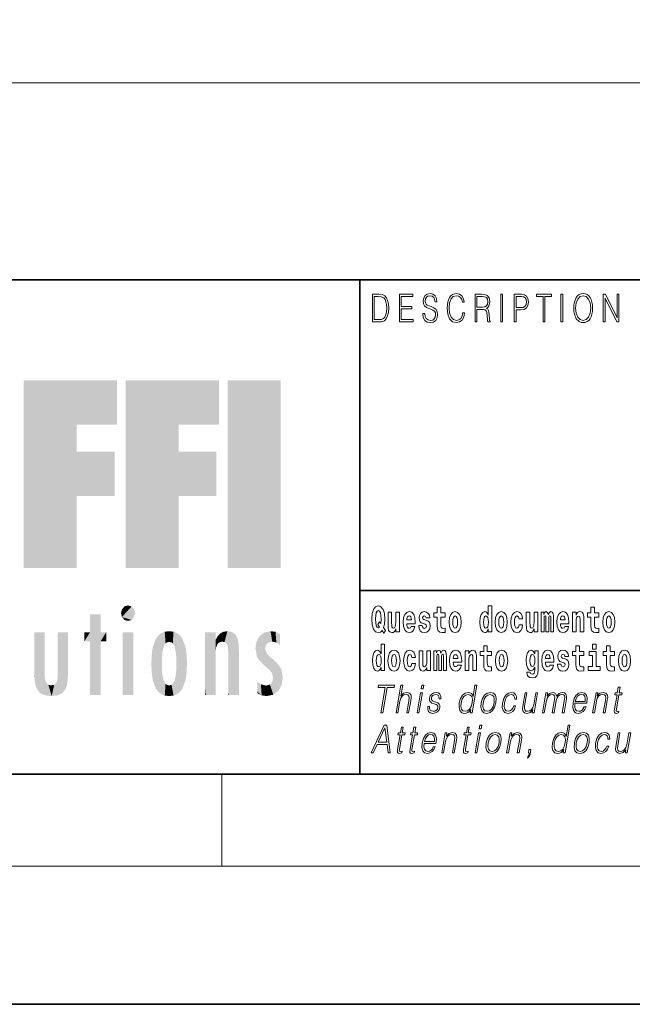
# Model space of a CAD drawing. Extents: x 0 to 210, y 0 to 297.
# Drawn here: x 56 to 83, y 0 to 43 of the extents above; entities that cross this region are included whole.
import ezdxf

# ---------------------------------------------------------------- set-up
doc = ezdxf.new("R2010")
doc.units = 0

msp = doc.modelspace()

# ---------------------------------------------------------------- linework, layer by layer
at = {"color": 7, "lineweight": 13}
for p, q in [((107.119, 40.067), (36.285, 40.067)), ((65, 6), (65, 10)), ((204, 6), (16, 6))]:
    msp.add_line(p, q, dxfattribs=at)
at = {"color": 7, "lineweight": 35}
for p, q in [((20, 31.5), (200, 31.5)), ((71, 31.5), (71, 10)), ((147.812, 18), (71, 18)), ((20, 10), (200, 10)), ((20, 10), (200, 10)), ((0, 0), (210, 0))]:
    msp.add_line(p, q, dxfattribs=at)
at = {"color": 7, "lineweight": 13}
for points in [[(71.754, 30.873), (71.543, 30.873), (71.543, 29.673), (71.791, 29.673), (71.943, 29.682), (72.06, 29.725), (72.14, 29.809), (72.2, 29.929), (72.236, 30.084), (72.249, 30.276), (72.236, 30.454), (72.204, 30.603), (72.15, 30.722), (72.079, 30.808), (71.96, 30.863), (71.816, 30.873)], [(72.715, 29.673), (73.32, 29.673), (73.32, 29.772), (72.798, 29.772), (72.798, 30.241), (73.261, 30.241), (73.261, 30.339), (72.798, 30.339), (72.798, 30.775), (73.305, 30.775), (73.305, 30.873), (72.715, 30.873)], [(73.729, 30.037), (73.729, 30.029), (73.75, 29.862), (73.815, 29.74), (73.92, 29.667), (74.064, 29.64), (74.193, 29.665), (74.291, 29.733), (74.352, 29.842), (74.375, 29.987), (74.357, 30.116), (74.306, 30.212), (74.218, 30.284), (74.092, 30.339), (73.987, 30.374), (73.918, 30.404), (73.871, 30.446), (73.844, 30.503), (73.835, 30.58), (73.848, 30.675), (73.888, 30.747), (73.953, 30.79), (74.042, 30.807), (74.134, 30.788), (74.204, 30.737), (74.247, 30.653), (74.263, 30.54), (74.348, 30.54), (74.326, 30.693), (74.266, 30.808), (74.172, 30.88), (74.045, 30.905), (73.922, 30.88), (73.829, 30.815), (73.77, 30.713), (73.75, 30.583), (73.765, 30.456), (73.81, 30.368), (73.887, 30.304), (73.995, 30.258), (74.081, 30.229), (74.174, 30.189), (74.24, 30.141), (74.277, 30.072), (74.29, 29.975), (74.275, 29.877), (74.231, 29.802), (74.161, 29.753), (74.066, 29.738), (73.958, 29.758), (73.879, 29.817), (73.83, 29.91), (73.814, 30.037)], [(75.462, 30.066), (75.437, 29.927), (75.381, 29.824), (75.297, 29.76), (75.189, 29.738), (75.059, 29.774), (74.961, 29.877), (74.899, 30.047), (74.877, 30.278), (74.899, 30.505), (74.96, 30.67), (75.056, 30.772), (75.187, 30.807), (75.289, 30.787), (75.371, 30.73), (75.427, 30.64), (75.453, 30.523), (75.535, 30.523), (75.505, 30.68), (75.433, 30.8), (75.326, 30.877), (75.187, 30.905), (75.024, 30.862), (74.956, 30.81), (74.899, 30.738), (74.82, 30.541), (74.799, 30.416), (74.792, 30.276), (74.799, 30.132), (74.82, 30.007), (74.898, 29.807), (75.021, 29.682), (75.184, 29.64), (75.328, 29.67), (75.438, 29.752), (75.511, 29.885), (75.543, 30.066)], [(76.002, 29.673), (76.085, 29.673), (76.085, 30.211), (76.348, 30.211), (76.437, 30.199), (76.491, 30.159), (76.518, 30.081), (76.532, 29.955), (76.542, 29.797), (76.549, 29.722), (76.562, 29.673), (76.653, 29.673), (76.653, 29.69), (76.635, 29.728), (76.624, 29.8), (76.613, 29.98), (76.604, 30.082), (76.588, 30.161), (76.556, 30.219), (76.501, 30.259), (76.562, 30.303), (76.608, 30.366), (76.636, 30.451), (76.646, 30.555), (76.617, 30.715), (76.536, 30.825), (76.43, 30.867), (76.303, 30.873), (76.002, 30.873)], [(77.119, 29.673), (77.201, 29.673), (77.201, 30.873), (77.119, 30.873)], [(77.709, 29.673), (77.792, 29.673), (77.792, 30.194), (77.983, 30.194), (78.13, 30.214), (78.235, 30.278), (78.297, 30.384), (78.319, 30.536), (78.3, 30.683), (78.243, 30.788), (78.152, 30.852), (78.023, 30.873), (77.709, 30.873)], [(78.956, 29.673), (79.039, 29.673), (79.039, 30.775), (79.319, 30.775), (79.319, 30.873), (78.676, 30.873), (78.676, 30.775), (78.956, 30.775)], [(79.737, 29.673), (79.82, 29.673), (79.82, 30.873), (79.737, 30.873)], [(80.289, 30.273), (80.295, 30.131), (80.318, 30.007), (80.4, 29.809), (80.53, 29.683), (80.61, 29.652), (80.701, 29.64), (80.789, 29.652), (80.87, 29.683), (80.941, 29.735), (81.001, 29.809), (81.049, 29.899), (81.084, 30.007), (81.105, 30.131), (81.114, 30.273), (81.106, 30.413), (81.084, 30.536), (81.049, 30.645), (81.001, 30.737), (80.941, 30.808), (80.87, 30.86), (80.789, 30.893), (80.701, 30.905), (80.61, 30.893), (80.53, 30.86), (80.46, 30.808), (80.4, 30.737), (80.318, 30.536), (80.295, 30.411)], [(81.575, 29.673), (81.658, 29.673), (81.658, 30.703), (82.163, 29.673), (82.255, 29.673), (82.255, 30.873), (82.172, 30.873), (82.172, 29.844), (81.666, 30.873), (81.575, 30.873)], [(71.625, 29.772), (71.625, 30.775), (71.791, 30.775), (71.928, 30.767), (72.034, 30.722), (72.09, 30.65), (72.13, 30.551), (72.155, 30.426), (72.164, 30.273), (72.155, 30.112), (72.13, 29.984), (72.087, 29.885), (72.027, 29.817), (71.93, 29.779), (71.799, 29.772)], [(76.085, 30.309), (76.085, 30.775), (76.319, 30.775), (76.417, 30.768), (76.493, 30.733), (76.542, 30.656), (76.561, 30.551), (76.546, 30.439), (76.503, 30.364), (76.429, 30.321), (76.324, 30.309)], [(77.792, 30.293), (77.792, 30.775), (78.019, 30.775), (78.114, 30.76), (78.181, 30.716), (78.22, 30.643), (78.233, 30.538), (78.217, 30.423), (78.172, 30.348), (78.094, 30.304), (77.984, 30.293)], [(80.374, 30.273), (80.398, 30.496), (80.464, 30.665), (80.568, 30.77), (80.701, 30.807), (80.835, 30.77), (80.937, 30.665), (81.005, 30.498), (81.029, 30.273), (81.005, 30.046), (80.937, 29.879), (80.835, 29.774), (80.701, 29.738), (80.567, 29.774), (80.464, 29.879), (80.396, 30.046)], [(72.113, 16.249), (72.03, 16.379), (72.068, 16.526), (72.083, 16.743), (72.062, 16.989), (72.038, 17.089), (72.005, 17.171), (71.914, 17.284), (71.859, 17.313), (71.798, 17.324), (71.679, 17.284), (71.589, 17.173), (71.533, 16.991), (71.513, 16.743), (71.533, 16.495), (71.589, 16.312), (71.679, 16.201), (71.798, 16.163), (71.89, 16.187), (71.96, 16.247), (72.032, 16.136)], [(74.704, 17.016), (74.514, 17.016), (74.514, 17.265), (74.358, 17.265), (74.358, 17.016), (74.209, 17.016), (74.209, 16.839), (74.358, 16.839), (74.358, 16.46), (74.368, 16.323), (74.403, 16.232), (74.471, 16.181), (74.577, 16.163), (74.704, 16.171), (74.704, 16.352), (74.63, 16.346), (74.571, 16.358), (74.535, 16.396), (74.518, 16.458), (74.514, 16.541), (74.514, 16.839), (74.704, 16.839)], [(76.575, 16.325), (76.575, 16.193), (76.734, 16.193), (76.734, 17.332), (76.575, 17.332), (76.575, 16.915), (76.543, 16.986), (76.508, 17.037), (76.468, 17.065), (76.421, 17.075), (76.337, 17.043), (76.27, 16.954), (76.227, 16.812), (76.212, 16.62), (76.227, 16.426), (76.27, 16.282), (76.337, 16.193), (76.421, 16.163), (76.469, 16.173), (76.509, 16.201), (76.543, 16.252)], [(81.383, 17.016), (81.193, 17.016), (81.193, 17.265), (81.037, 17.265), (81.037, 17.016), (80.888, 17.016), (80.888, 16.839), (81.037, 16.839), (81.037, 16.46), (81.047, 16.323), (81.082, 16.232), (81.15, 16.181), (81.256, 16.163), (81.383, 16.171), (81.383, 16.352), (81.31, 16.346), (81.25, 16.358), (81.214, 16.396), (81.198, 16.458), (81.193, 16.541), (81.193, 16.839), (81.383, 16.839)], [(71.853, 16.634), (71.771, 16.52), (71.856, 16.4), (71.801, 16.371), (71.746, 16.395), (71.707, 16.466), (71.685, 16.588), (71.678, 16.759), (71.686, 16.915), (71.709, 17.027), (71.747, 17.095), (71.798, 17.119), (71.851, 17.094), (71.888, 17.022), (71.909, 16.9), (71.917, 16.732), (71.908, 16.556)], [(72.714, 16.193), (72.714, 17.045), (72.556, 17.045), (72.556, 16.621), (72.55, 16.504), (72.534, 16.422), (72.501, 16.373), (72.453, 16.357), (72.409, 16.371), (72.387, 16.415), (72.379, 16.487), (72.378, 16.583), (72.378, 17.045), (72.22, 17.045), (72.22, 16.528), (72.224, 16.374), (72.246, 16.26), (72.297, 16.19), (72.389, 16.165), (72.443, 16.174), (72.487, 16.201), (72.524, 16.251), (72.556, 16.323), (72.556, 16.193)], [(73.224, 16.422), (73.19, 16.368), (73.143, 16.349), (73.1, 16.362), (73.067, 16.4), (73.043, 16.463), (73.032, 16.55), (73.403, 16.55), (73.404, 16.607), (73.387, 16.808), (73.335, 16.956), (73.251, 17.045), (73.138, 17.075), (73.031, 17.043), (72.947, 16.954), (72.894, 16.81), (72.876, 16.62), (72.894, 16.426), (72.947, 16.282), (73.028, 16.193), (73.135, 16.163), (73.224, 16.179), (73.295, 16.225), (73.349, 16.304), (73.39, 16.422)], [(73.241, 16.713), (73.035, 16.713), (73.044, 16.786), (73.067, 16.842), (73.099, 16.877), (73.138, 16.889), (73.179, 16.877), (73.211, 16.843), (73.231, 16.788)], [(73.835, 16.531), (73.878, 16.501), (73.894, 16.444), (73.869, 16.374), (73.798, 16.347), (73.731, 16.379), (73.704, 16.468), (73.553, 16.468), (73.569, 16.338), (73.616, 16.241), (73.693, 16.184), (73.797, 16.163), (73.905, 16.184), (73.984, 16.241), (74.032, 16.333), (74.049, 16.457), (74.037, 16.552), (74.004, 16.625), (73.947, 16.677), (73.867, 16.709), (73.781, 16.729), (73.74, 16.756), (73.724, 16.813), (73.743, 16.869), (73.795, 16.892), (73.856, 16.867), (73.88, 16.805), (74.032, 16.805), (74.032, 16.808), (74.016, 16.916), (73.969, 17), (73.895, 17.054), (73.797, 17.073), (73.7, 17.054), (73.629, 16.999), (73.584, 16.913), (73.57, 16.802), (73.581, 16.71), (73.614, 16.637), (73.667, 16.585), (73.741, 16.555)], [(74.873, 16.618), (74.891, 16.423), (74.943, 16.281), (75.027, 16.193), (75.138, 16.163), (75.247, 16.193), (75.331, 16.281), (75.383, 16.423), (75.402, 16.618), (75.383, 16.812), (75.331, 16.956), (75.246, 17.043), (75.136, 17.075), (75.027, 17.043), (74.943, 16.956), (74.891, 16.812)], [(75.138, 16.886), (75.182, 16.869), (75.215, 16.818), (75.235, 16.734), (75.243, 16.62), (75.235, 16.504), (75.215, 16.42), (75.182, 16.369), (75.138, 16.354), (75.092, 16.369), (75.059, 16.422), (75.039, 16.507), (75.032, 16.626), (75.039, 16.737), (75.06, 16.818), (75.093, 16.869)], [(76.474, 16.885), (76.52, 16.867), (76.553, 16.818), (76.575, 16.734), (76.583, 16.62), (76.575, 16.504), (76.553, 16.42), (76.519, 16.369), (76.474, 16.354), (76.431, 16.369), (76.398, 16.42), (76.377, 16.504), (76.37, 16.62), (76.377, 16.734), (76.398, 16.816), (76.431, 16.867)], [(76.877, 16.618), (76.895, 16.423), (76.947, 16.281), (77.03, 16.193), (77.141, 16.163), (77.251, 16.193), (77.334, 16.281), (77.387, 16.423), (77.405, 16.618), (77.387, 16.812), (77.334, 16.956), (77.25, 17.043), (77.14, 17.075), (77.03, 17.043), (76.947, 16.956), (76.895, 16.812)], [(77.141, 16.886), (77.186, 16.869), (77.219, 16.818), (77.239, 16.734), (77.247, 16.62), (77.239, 16.504), (77.219, 16.42), (77.186, 16.369), (77.141, 16.354), (77.096, 16.369), (77.063, 16.422), (77.043, 16.507), (77.036, 16.626), (77.043, 16.737), (77.064, 16.818), (77.097, 16.869)], [(77.916, 16.498), (77.885, 16.393), (77.821, 16.355), (77.777, 16.371), (77.744, 16.422), (77.724, 16.506), (77.717, 16.621), (77.724, 16.736), (77.745, 16.82), (77.778, 16.869), (77.821, 16.886), (77.885, 16.853), (77.915, 16.763), (78.071, 16.763), (78.048, 16.892), (77.998, 16.991), (77.922, 17.053), (77.825, 17.075), (77.714, 17.041), (77.629, 16.95), (77.575, 16.805), (77.557, 16.617), (77.575, 16.43), (77.626, 16.287), (77.707, 16.195), (77.815, 16.163), (77.917, 16.187), (77.996, 16.252), (78.048, 16.358), (78.071, 16.498)], [(78.726, 16.193), (78.726, 17.045), (78.567, 17.045), (78.567, 16.621), (78.561, 16.504), (78.545, 16.422), (78.513, 16.373), (78.464, 16.357), (78.421, 16.371), (78.398, 16.415), (78.391, 16.487), (78.39, 16.583), (78.39, 17.045), (78.231, 17.045), (78.231, 16.528), (78.235, 16.374), (78.257, 16.26), (78.309, 16.19), (78.401, 16.165), (78.454, 16.174), (78.498, 16.201), (78.535, 16.251), (78.567, 16.323), (78.567, 16.193)], [(79.289, 16.824), (79.289, 16.193), (79.416, 16.193), (79.416, 16.782), (79.41, 16.905), (79.393, 16.997), (79.356, 17.054), (79.295, 17.075), (79.232, 17.043), (79.179, 16.951), (79.144, 17.041), (79.083, 17.075), (79.027, 17.043), (78.989, 16.954), (78.989, 17.045), (78.874, 17.045), (78.874, 16.193), (79, 16.193), (79, 16.818), (79.012, 16.875), (79.047, 16.896), (79.074, 16.88), (79.083, 16.835), (79.083, 16.193), (79.207, 16.193), (79.207, 16.818), (79.219, 16.875), (79.255, 16.896), (79.28, 16.88), (79.289, 16.835)], [(79.903, 16.422), (79.87, 16.368), (79.822, 16.349), (79.78, 16.362), (79.746, 16.4), (79.722, 16.463), (79.711, 16.55), (80.083, 16.55), (80.084, 16.607), (80.066, 16.808), (80.014, 16.956), (79.931, 17.045), (79.817, 17.075), (79.71, 17.043), (79.627, 16.954), (79.573, 16.81), (79.556, 16.62), (79.573, 16.426), (79.627, 16.282), (79.708, 16.193), (79.814, 16.163), (79.903, 16.179), (79.974, 16.225), (80.028, 16.304), (80.069, 16.422)], [(79.921, 16.713), (79.714, 16.713), (79.723, 16.786), (79.746, 16.842), (79.779, 16.877), (79.817, 16.889), (79.858, 16.877), (79.891, 16.843), (79.911, 16.788)], [(80.236, 17.045), (80.236, 16.193), (80.394, 16.193), (80.394, 16.617), (80.399, 16.732), (80.415, 16.815), (80.448, 16.864), (80.498, 16.881), (80.539, 16.866), (80.561, 16.824), (80.569, 16.756), (80.571, 16.667), (80.571, 16.193), (80.729, 16.193), (80.729, 16.71), (80.724, 16.862), (80.702, 16.976), (80.651, 17.048), (80.56, 17.073), (80.506, 17.064), (80.462, 17.035), (80.425, 16.986), (80.394, 16.915), (80.394, 17.045)], [(81.553, 16.618), (81.57, 16.423), (81.623, 16.281), (81.706, 16.193), (81.817, 16.163), (81.927, 16.193), (82.01, 16.281), (82.062, 16.423), (82.081, 16.618), (82.062, 16.812), (82.01, 16.956), (81.926, 17.043), (81.816, 17.075), (81.706, 17.043), (81.623, 16.956), (81.57, 16.812)], [(81.817, 16.886), (81.861, 16.869), (81.894, 16.818), (81.914, 16.734), (81.922, 16.62), (81.914, 16.504), (81.894, 16.42), (81.861, 16.369), (81.817, 16.354), (81.771, 16.369), (81.738, 16.422), (81.718, 16.507), (81.711, 16.626), (81.718, 16.737), (81.739, 16.818), (81.772, 16.869)], [(71.915, 14.648), (71.915, 14.517), (72.074, 14.517), (72.074, 15.655), (71.915, 15.655), (71.915, 15.238), (71.883, 15.309), (71.848, 15.36), (71.808, 15.389), (71.761, 15.398), (71.677, 15.366), (71.61, 15.278), (71.567, 15.135), (71.551, 14.943), (71.567, 14.75), (71.61, 14.606), (71.677, 14.517), (71.761, 14.487), (71.809, 14.496), (71.849, 14.525), (71.883, 14.575)], [(76.723, 15.339), (76.533, 15.339), (76.533, 15.588), (76.377, 15.588), (76.377, 15.339), (76.228, 15.339), (76.228, 15.162), (76.377, 15.162), (76.377, 14.783), (76.387, 14.647), (76.422, 14.555), (76.49, 14.504), (76.596, 14.487), (76.723, 14.495), (76.723, 14.675), (76.65, 14.669), (76.59, 14.682), (76.554, 14.72), (76.538, 14.782), (76.533, 14.864), (76.533, 15.162), (76.723, 15.162)], [(80.73, 15.339), (80.541, 15.339), (80.541, 15.588), (80.384, 15.588), (80.384, 15.339), (80.236, 15.339), (80.236, 15.162), (80.384, 15.162), (80.384, 14.783), (80.394, 14.647), (80.43, 14.555), (80.497, 14.504), (80.604, 14.487), (80.73, 14.495), (80.73, 14.675), (80.657, 14.669), (80.597, 14.682), (80.562, 14.72), (80.545, 14.782), (80.541, 14.864), (80.541, 15.162), (80.73, 15.162)], [(81.113, 15.655), (81.113, 15.439), (81.27, 15.439), (81.27, 15.655)], [(82.066, 15.339), (81.877, 15.339), (81.877, 15.588), (81.72, 15.588), (81.72, 15.339), (81.571, 15.339), (81.571, 15.162), (81.72, 15.162), (81.72, 14.783), (81.73, 14.647), (81.766, 14.555), (81.833, 14.504), (81.94, 14.487), (82.066, 14.495), (82.066, 14.675), (81.993, 14.669), (81.933, 14.682), (81.898, 14.72), (81.881, 14.782), (81.877, 14.864), (81.877, 15.162), (82.066, 15.162)], [(71.814, 15.208), (71.86, 15.19), (71.893, 15.141), (71.915, 15.057), (71.923, 14.943), (71.915, 14.828), (71.893, 14.743), (71.859, 14.693), (71.814, 14.677), (71.771, 14.693), (71.738, 14.743), (71.717, 14.828), (71.71, 14.943), (71.717, 15.057), (71.738, 15.14), (71.771, 15.19)], [(72.217, 14.942), (72.235, 14.747), (72.287, 14.604), (72.37, 14.517), (72.481, 14.487), (72.591, 14.517), (72.674, 14.604), (72.726, 14.747), (72.745, 14.942), (72.726, 15.135), (72.674, 15.279), (72.59, 15.366), (72.48, 15.398), (72.37, 15.366), (72.287, 15.279), (72.235, 15.135)], [(72.481, 15.209), (72.526, 15.192), (72.559, 15.141), (72.579, 15.057), (72.587, 14.943), (72.579, 14.828), (72.559, 14.743), (72.526, 14.693), (72.481, 14.677), (72.436, 14.693), (72.402, 14.745), (72.383, 14.831), (72.376, 14.95), (72.383, 15.061), (72.404, 15.141), (72.437, 15.192)], [(73.256, 14.821), (73.225, 14.717), (73.161, 14.679), (73.117, 14.694), (73.084, 14.745), (73.064, 14.829), (73.057, 14.945), (73.064, 15.059), (73.085, 15.143), (73.118, 15.192), (73.161, 15.209), (73.225, 15.176), (73.255, 15.086), (73.411, 15.086), (73.388, 15.216), (73.338, 15.314), (73.262, 15.376), (73.165, 15.398), (73.054, 15.365), (72.969, 15.273), (72.915, 15.129), (72.897, 14.94), (72.915, 14.753), (72.966, 14.61), (73.047, 14.518), (73.155, 14.487), (73.257, 14.511), (73.336, 14.575), (73.388, 14.682), (73.411, 14.821)], [(74.066, 14.517), (74.066, 15.368), (73.907, 15.368), (73.907, 14.945), (73.901, 14.828), (73.885, 14.745), (73.853, 14.696), (73.804, 14.68), (73.761, 14.694), (73.738, 14.739), (73.731, 14.81), (73.729, 14.907), (73.729, 15.368), (73.571, 15.368), (73.571, 14.851), (73.575, 14.698), (73.597, 14.583), (73.648, 14.514), (73.741, 14.488), (73.794, 14.498), (73.838, 14.525), (73.875, 14.574), (73.907, 14.647), (73.907, 14.517)], [(74.629, 15.148), (74.629, 14.517), (74.756, 14.517), (74.756, 15.105), (74.75, 15.229), (74.732, 15.32), (74.696, 15.378), (74.635, 15.398), (74.572, 15.366), (74.519, 15.274), (74.484, 15.365), (74.423, 15.398), (74.367, 15.366), (74.329, 15.278), (74.329, 15.368), (74.214, 15.368), (74.214, 14.517), (74.34, 14.517), (74.34, 15.141), (74.352, 15.198), (74.387, 15.219), (74.414, 15.203), (74.423, 15.159), (74.423, 14.517), (74.547, 14.517), (74.547, 15.141), (74.559, 15.198), (74.595, 15.219), (74.62, 15.203), (74.629, 15.159)], [(75.243, 14.745), (75.21, 14.691), (75.162, 14.672), (75.12, 14.685), (75.086, 14.723), (75.062, 14.786), (75.051, 14.873), (75.423, 14.873), (75.424, 14.931), (75.406, 15.132), (75.354, 15.279), (75.271, 15.368), (75.157, 15.398), (75.05, 15.366), (74.967, 15.278), (74.913, 15.133), (74.896, 14.943), (74.913, 14.75), (74.967, 14.606), (75.048, 14.517), (75.154, 14.487), (75.243, 14.503), (75.314, 14.549), (75.368, 14.628), (75.409, 14.745)], [(75.261, 15.037), (75.054, 15.037), (75.063, 15.11), (75.086, 15.165), (75.119, 15.2), (75.157, 15.213), (75.198, 15.2), (75.231, 15.167), (75.251, 15.111)], [(75.576, 15.368), (75.576, 14.517), (75.734, 14.517), (75.734, 14.94), (75.739, 15.056), (75.755, 15.138), (75.788, 15.187), (75.838, 15.205), (75.879, 15.189), (75.901, 15.148), (75.909, 15.08), (75.911, 14.991), (75.911, 14.517), (76.069, 14.517), (76.069, 15.034), (76.064, 15.186), (76.042, 15.3), (75.991, 15.371), (75.9, 15.397), (75.846, 15.387), (75.802, 15.358), (75.765, 15.309), (75.734, 15.238), (75.734, 15.368)], [(76.893, 14.942), (76.91, 14.747), (76.963, 14.604), (77.046, 14.517), (77.157, 14.487), (77.267, 14.517), (77.35, 14.604), (77.402, 14.747), (77.421, 14.942), (77.402, 15.135), (77.35, 15.279), (77.265, 15.366), (77.156, 15.398), (77.046, 15.366), (76.963, 15.279), (76.91, 15.135)], [(77.157, 15.209), (77.201, 15.192), (77.234, 15.141), (77.254, 15.057), (77.262, 14.943), (77.254, 14.828), (77.234, 14.743), (77.201, 14.693), (77.157, 14.677), (77.111, 14.693), (77.078, 14.745), (77.058, 14.831), (77.051, 14.95), (77.058, 15.061), (77.079, 15.141), (77.112, 15.192)], [(78.598, 14.526), (78.591, 14.455), (78.571, 14.403), (78.536, 14.373), (78.483, 14.362), (78.419, 14.382), (78.398, 14.439), (78.25, 14.439), (78.25, 14.436), (78.265, 14.331), (78.312, 14.254), (78.389, 14.206), (78.497, 14.189), (78.615, 14.213), (78.693, 14.279), (78.737, 14.395), (78.751, 14.555), (78.751, 15.37), (78.598, 15.37), (78.598, 15.244), (78.528, 15.36), (78.487, 15.389), (78.438, 15.398), (78.354, 15.366), (78.287, 15.279), (78.244, 15.141), (78.229, 14.961), (78.244, 14.767), (78.287, 14.625), (78.354, 14.536), (78.438, 14.506), (78.525, 14.541), (78.56, 14.59), (78.598, 14.663)], [(78.495, 14.694), (78.452, 14.71), (78.417, 14.758), (78.395, 14.835), (78.387, 14.943), (78.395, 15.057), (78.416, 15.14), (78.45, 15.19), (78.495, 15.208), (78.539, 15.19), (78.575, 15.141), (78.596, 15.064), (78.605, 14.961), (78.597, 14.845), (78.575, 14.763), (78.54, 14.71)], [(79.25, 14.745), (79.217, 14.691), (79.169, 14.672), (79.127, 14.685), (79.094, 14.723), (79.07, 14.786), (79.058, 14.873), (79.43, 14.873), (79.431, 14.931), (79.413, 15.132), (79.361, 15.279), (79.278, 15.368), (79.165, 15.398), (79.057, 15.366), (78.974, 15.278), (78.921, 15.133), (78.903, 14.943), (78.921, 14.75), (78.974, 14.606), (79.055, 14.517), (79.162, 14.487), (79.25, 14.503), (79.321, 14.549), (79.376, 14.628), (79.417, 14.745)], [(79.268, 15.037), (79.062, 15.037), (79.071, 15.11), (79.094, 15.165), (79.126, 15.2), (79.165, 15.213), (79.206, 15.2), (79.238, 15.167), (79.258, 15.111)], [(79.862, 14.854), (79.905, 14.824), (79.921, 14.767), (79.896, 14.698), (79.825, 14.671), (79.757, 14.702), (79.731, 14.791), (79.58, 14.791), (79.595, 14.661), (79.643, 14.564), (79.72, 14.507), (79.824, 14.487), (79.932, 14.507), (80.01, 14.564), (80.059, 14.656), (80.076, 14.78), (80.064, 14.875), (80.03, 14.948), (79.974, 15), (79.894, 15.032), (79.807, 15.053), (79.766, 15.08), (79.751, 15.137), (79.77, 15.192), (79.822, 15.216), (79.883, 15.19), (79.907, 15.129), (80.059, 15.129), (80.059, 15.132), (80.043, 15.24), (79.996, 15.324), (79.922, 15.378), (79.824, 15.397), (79.726, 15.378), (79.655, 15.322), (79.611, 15.236), (79.597, 15.125), (79.608, 15.034), (79.641, 14.961), (79.694, 14.908), (79.767, 14.878)], [(81.441, 14.693), (81.27, 14.693), (81.27, 15.339), (80.969, 15.339), (80.969, 15.162), (81.113, 15.162), (81.113, 14.693), (80.924, 14.693), (80.924, 14.517), (81.441, 14.517)], [(82.236, 14.942), (82.254, 14.747), (82.306, 14.604), (82.389, 14.517), (82.5, 14.487), (82.61, 14.517), (82.693, 14.604), (82.745, 14.747), (82.764, 14.942), (82.745, 15.135), (82.693, 15.279), (82.609, 15.366), (82.499, 15.398), (82.389, 15.366), (82.306, 15.279), (82.254, 15.135)], [(82.5, 15.209), (82.545, 15.192), (82.578, 15.141), (82.598, 15.057), (82.606, 14.943), (82.598, 14.828), (82.578, 14.743), (82.545, 14.693), (82.5, 14.677), (82.455, 14.693), (82.421, 14.745), (82.401, 14.831), (82.395, 14.95), (82.401, 15.061), (82.422, 15.141), (82.456, 15.192)], [(71.902, 12.674), (71.99, 12.674), (72.181, 13.775), (72.481, 13.775), (72.498, 13.874), (71.811, 13.874), (71.794, 13.775), (72.093, 13.775)], [(72.571, 12.674), (72.651, 12.674), (72.74, 13.185), (72.775, 13.305), (72.835, 13.395), (72.911, 13.452), (73.003, 13.473), (73.087, 13.455), (73.13, 13.405), (73.141, 13.32), (73.127, 13.2), (73.035, 12.674), (73.116, 12.674), (73.207, 13.201), (73.227, 13.338), (73.22, 13.44), (73.153, 13.528), (73.035, 13.562), (72.894, 13.522), (72.778, 13.405), (72.859, 13.874), (72.779, 13.874)], [(73.663, 13.724), (73.743, 13.724), (73.77, 13.874), (73.689, 13.874)], [(76.08, 13.874), (76, 13.874), (75.916, 13.39), (75.885, 13.463), (75.841, 13.518), (75.781, 13.55), (75.707, 13.562), (75.574, 13.53), (75.462, 13.442), (75.374, 13.298), (75.319, 13.106), (75.307, 12.913), (75.344, 12.771), (75.423, 12.681), (75.543, 12.65), (75.621, 12.662), (75.692, 12.692), (75.757, 12.746), (75.817, 12.821), (75.792, 12.674), (75.872, 12.674)], [(82.31, 13.789), (82.229, 13.789), (82.186, 13.54), (82.091, 13.54), (82.077, 13.458), (82.172, 13.458), (82.062, 12.827), (82.053, 12.749), (82.059, 12.694), (82.087, 12.664), (82.142, 12.652), (82.244, 12.671), (82.257, 12.751), (82.177, 12.734), (82.138, 12.756), (82.143, 12.827), (82.252, 13.458), (82.38, 13.458), (82.395, 13.54), (82.266, 13.54)], [(73.481, 12.674), (73.561, 12.674), (73.712, 13.54), (73.632, 13.54)], [(73.946, 12.944), (73.945, 12.822), (73.983, 12.729), (74.057, 12.672), (74.164, 12.65), (74.277, 12.671), (74.369, 12.721), (74.436, 12.799), (74.472, 12.899), (74.474, 12.989), (74.448, 13.056), (74.391, 13.104), (74.303, 13.143), (74.212, 13.171), (74.147, 13.201), (74.111, 13.248), (74.109, 13.325), (74.129, 13.383), (74.168, 13.432), (74.222, 13.462), (74.29, 13.473), (74.361, 13.46), (74.409, 13.423), (74.435, 13.365), (74.438, 13.286), (74.521, 13.286), (74.516, 13.402), (74.479, 13.488), (74.407, 13.542), (74.307, 13.562), (74.204, 13.542), (74.121, 13.492), (74.058, 13.412), (74.024, 13.311), (74.022, 13.215), (74.059, 13.15), (74.128, 13.101), (74.231, 13.063), (74.306, 13.036), (74.36, 13.008), (74.389, 12.966), (74.389, 12.901), (74.365, 12.834), (74.32, 12.784), (74.257, 12.751), (74.176, 12.739), (74.104, 12.754), (74.053, 12.796), (74.027, 12.861), (74.028, 12.944)], [(75.402, 13.106), (75.444, 13.263), (75.511, 13.378), (75.598, 13.448), (75.702, 13.473), (75.797, 13.448), (75.858, 13.378), (75.885, 13.263), (75.873, 13.106), (75.83, 12.948), (75.764, 12.832), (75.677, 12.762), (75.575, 12.739), (75.478, 12.762), (75.417, 12.834), (75.391, 12.949)], [(76.274, 13.106), (76.26, 12.913), (76.298, 12.769), (76.383, 12.681), (76.513, 12.652), (76.653, 12.682), (76.768, 12.769), (76.854, 12.913), (76.91, 13.106), (76.921, 13.3), (76.885, 13.442), (76.8, 13.53), (76.67, 13.562), (76.53, 13.53), (76.415, 13.442), (76.327, 13.298)], [(76.356, 13.106), (76.4, 13.263), (76.465, 13.378), (76.552, 13.448), (76.655, 13.473), (76.75, 13.448), (76.812, 13.378), (76.838, 13.263), (76.828, 13.106), (76.783, 12.948), (76.718, 12.834), (76.631, 12.764), (76.528, 12.741), (76.433, 12.764), (76.371, 12.834), (76.344, 12.948)], [(77.687, 12.973), (77.646, 12.874), (77.589, 12.801), (77.521, 12.756), (77.445, 12.741), (77.356, 12.764), (77.297, 12.836), (77.27, 12.951), (77.282, 13.109), (77.325, 13.263), (77.391, 13.378), (77.474, 13.448), (77.571, 13.473), (77.64, 13.458), (77.693, 13.417), (77.723, 13.35), (77.731, 13.265), (77.808, 13.265), (77.804, 13.385), (77.764, 13.478), (77.689, 13.54), (77.586, 13.562), (77.452, 13.53), (77.339, 13.44), (77.253, 13.295), (77.198, 13.101), (77.186, 12.911), (77.222, 12.771), (77.303, 12.682), (77.423, 12.652), (77.539, 12.674), (77.638, 12.737), (77.714, 12.837), (77.767, 12.973)], [(78.72, 13.54), (78.64, 13.54), (78.551, 13.028), (78.513, 12.906), (78.455, 12.816), (78.377, 12.757), (78.286, 12.739), (78.208, 12.752), (78.162, 12.797), (78.147, 12.872), (78.158, 12.981), (78.255, 13.54), (78.175, 13.54), (78.074, 12.958), (78.064, 12.822), (78.091, 12.727), (78.155, 12.671), (78.256, 12.65), (78.397, 12.689), (78.516, 12.812), (78.492, 12.674), (78.569, 12.674)], [(78.93, 12.674), (79.01, 12.674), (79.103, 13.21), (79.136, 13.316), (79.192, 13.4), (79.265, 13.453), (79.353, 13.473), (79.415, 13.46), (79.453, 13.42), (79.468, 13.353), (79.461, 13.26), (79.36, 12.674), (79.44, 12.674), (79.534, 13.216), (79.565, 13.32), (79.621, 13.402), (79.694, 13.453), (79.781, 13.473), (79.846, 13.46), (79.886, 13.423), (79.901, 13.36), (79.893, 13.27), (79.789, 12.674), (79.87, 12.674), (79.974, 13.278), (79.981, 13.402), (79.955, 13.49), (79.894, 13.543), (79.799, 13.562), (79.727, 13.55), (79.66, 13.518), (79.547, 13.392), (79.533, 13.463), (79.499, 13.517), (79.448, 13.55), (79.379, 13.562), (79.242, 13.518), (79.13, 13.397), (79.155, 13.54), (79.08, 13.54)], [(80.343, 13.088), (80.86, 13.088), (80.866, 13.121), (80.877, 13.308), (80.843, 13.447), (80.765, 13.532), (80.647, 13.562), (80.513, 13.53), (80.403, 13.442), (80.317, 13.296), (80.263, 13.103), (80.25, 12.911), (80.285, 12.769), (80.364, 12.681), (80.486, 12.65), (80.599, 12.672), (80.696, 12.729), (80.773, 12.821), (80.825, 12.941), (80.745, 12.941), (80.706, 12.856), (80.651, 12.792), (80.584, 12.752), (80.507, 12.739), (80.418, 12.761), (80.36, 12.829), (80.333, 12.936), (80.342, 13.083)], [(80.357, 13.17), (80.399, 13.296), (80.461, 13.392), (80.54, 13.452), (80.63, 13.473), (80.711, 13.452), (80.767, 13.393), (80.793, 13.296), (80.791, 13.17)], [(81.111, 12.674), (81.191, 12.674), (81.28, 13.185), (81.315, 13.305), (81.374, 13.397), (81.45, 13.453), (81.541, 13.473), (81.623, 13.457), (81.668, 13.408), (81.68, 13.328), (81.668, 13.215), (81.574, 12.674), (81.654, 12.674), (81.75, 13.226), (81.767, 13.346), (81.759, 13.44), (81.692, 13.528), (81.572, 13.562), (81.432, 13.522), (81.315, 13.402), (81.339, 13.54), (81.261, 13.54)], [(71.484, 10.932), (71.576, 10.932), (71.749, 11.299), (72.182, 11.299), (72.226, 10.932), (72.318, 10.932), (72.162, 12.132), (72.057, 12.132)], [(71.796, 11.398), (72.088, 12.015), (72.168, 11.398)], [(72.881, 12.047), (72.801, 12.047), (72.758, 11.798), (72.663, 11.798), (72.649, 11.717), (72.744, 11.717), (72.634, 11.086), (72.625, 11.007), (72.631, 10.952), (72.659, 10.922), (72.713, 10.911), (72.815, 10.929), (72.829, 11.009), (72.749, 10.992), (72.71, 11.014), (72.714, 11.086), (72.824, 11.717), (72.952, 11.717), (72.966, 11.798), (72.838, 11.798)], [(73.423, 12.047), (73.343, 12.047), (73.3, 11.798), (73.205, 11.798), (73.191, 11.717), (73.286, 11.717), (73.176, 11.086), (73.167, 11.007), (73.173, 10.952), (73.201, 10.922), (73.255, 10.911), (73.357, 10.929), (73.371, 11.009), (73.291, 10.992), (73.252, 11.014), (73.256, 11.086), (73.366, 11.717), (73.494, 11.717), (73.508, 11.798), (73.38, 11.798)], [(75.752, 12.047), (75.672, 12.047), (75.629, 11.798), (75.534, 11.798), (75.52, 11.717), (75.615, 11.717), (75.505, 11.086), (75.496, 11.007), (75.502, 10.952), (75.53, 10.922), (75.584, 10.911), (75.686, 10.929), (75.7, 11.009), (75.62, 10.992), (75.581, 11.014), (75.585, 11.086), (75.695, 11.717), (75.823, 11.717), (75.837, 11.798), (75.709, 11.798)], [(76.185, 11.982), (76.266, 11.982), (76.292, 12.132), (76.212, 12.132)], [(80.126, 12.132), (80.046, 12.132), (79.962, 11.648), (79.931, 11.722), (79.887, 11.777), (79.827, 11.808), (79.753, 11.82), (79.621, 11.788), (79.508, 11.7), (79.42, 11.556), (79.366, 11.365), (79.353, 11.171), (79.39, 11.029), (79.469, 10.939), (79.59, 10.909), (79.668, 10.921), (79.738, 10.951), (79.804, 11.004), (79.863, 11.079), (79.838, 10.932), (79.918, 10.932)], [(73.786, 11.346), (74.303, 11.346), (74.308, 11.38), (74.32, 11.566), (74.286, 11.705), (74.208, 11.79), (74.09, 11.82), (73.956, 11.788), (73.846, 11.7), (73.759, 11.555), (73.706, 11.361), (73.692, 11.169), (73.728, 11.027), (73.807, 10.939), (73.929, 10.909), (74.042, 10.931), (74.139, 10.987), (74.216, 11.079), (74.268, 11.199), (74.188, 11.199), (74.149, 11.114), (74.094, 11.051), (74.027, 11.011), (73.95, 10.997), (73.861, 11.019), (73.802, 11.087), (73.776, 11.194), (73.785, 11.341)], [(73.8, 11.428), (73.842, 11.555), (73.904, 11.65), (73.983, 11.71), (74.073, 11.732), (74.154, 11.71), (74.21, 11.652), (74.236, 11.555), (74.234, 11.428)], [(74.554, 10.932), (74.634, 10.932), (74.722, 11.443), (74.758, 11.563), (74.817, 11.655), (74.893, 11.712), (74.984, 11.732), (75.066, 11.715), (75.111, 11.667), (75.123, 11.586), (75.111, 11.473), (75.017, 10.932), (75.097, 10.932), (75.193, 11.485), (75.21, 11.605), (75.202, 11.698), (75.135, 11.787), (75.015, 11.82), (74.874, 11.78), (74.757, 11.66), (74.782, 11.798), (74.704, 11.798)], [(76.003, 10.932), (76.083, 10.932), (76.234, 11.798), (76.154, 11.798)], [(76.491, 11.365), (76.477, 11.171), (76.515, 11.027), (76.6, 10.939), (76.73, 10.911), (76.87, 10.941), (76.985, 11.027), (77.071, 11.171), (77.127, 11.365), (77.138, 11.558), (77.102, 11.7), (77.017, 11.788), (76.887, 11.82), (76.747, 11.788), (76.632, 11.7), (76.544, 11.556)], [(76.573, 11.365), (76.617, 11.521), (76.682, 11.637), (76.769, 11.707), (76.872, 11.732), (76.967, 11.707), (77.029, 11.637), (77.055, 11.521), (77.045, 11.365), (77, 11.206), (76.935, 11.092), (76.848, 11.022), (76.745, 10.999), (76.65, 11.022), (76.588, 11.092), (76.561, 11.206)], [(77.375, 10.932), (77.455, 10.932), (77.544, 11.443), (77.58, 11.563), (77.638, 11.655), (77.715, 11.712), (77.805, 11.732), (77.888, 11.715), (77.933, 11.667), (77.944, 11.586), (77.932, 11.473), (77.839, 10.932), (77.919, 10.932), (78.015, 11.485), (78.031, 11.605), (78.024, 11.698), (77.956, 11.787), (77.837, 11.82), (77.696, 11.78), (77.579, 11.66), (77.603, 11.798), (77.526, 11.798)], [(79.448, 11.365), (79.49, 11.521), (79.557, 11.637), (79.644, 11.707), (79.748, 11.732), (79.843, 11.707), (79.904, 11.637), (79.931, 11.521), (79.92, 11.365), (79.876, 11.206), (79.811, 11.091), (79.724, 11.021), (79.621, 10.997), (79.525, 11.021), (79.464, 11.092), (79.437, 11.208)], [(80.32, 11.365), (80.306, 11.171), (80.344, 11.027), (80.429, 10.939), (80.559, 10.911), (80.699, 10.941), (80.814, 11.027), (80.901, 11.171), (80.957, 11.365), (80.968, 11.558), (80.931, 11.7), (80.846, 11.788), (80.717, 11.82), (80.577, 11.788), (80.461, 11.7), (80.373, 11.556)], [(80.403, 11.365), (80.446, 11.521), (80.511, 11.637), (80.598, 11.707), (80.702, 11.732), (80.796, 11.707), (80.859, 11.637), (80.884, 11.521), (80.874, 11.365), (80.829, 11.206), (80.764, 11.092), (80.677, 11.022), (80.574, 10.999), (80.48, 11.022), (80.417, 11.092), (80.39, 11.206)], [(81.733, 11.231), (81.692, 11.133), (81.635, 11.059), (81.567, 11.014), (81.491, 10.999), (81.402, 11.022), (81.344, 11.094), (81.317, 11.209), (81.328, 11.368), (81.371, 11.521), (81.438, 11.637), (81.521, 11.707), (81.617, 11.732), (81.687, 11.717), (81.74, 11.675), (81.769, 11.608), (81.777, 11.523), (81.855, 11.523), (81.85, 11.643), (81.81, 11.737), (81.736, 11.798), (81.633, 11.82), (81.499, 11.788), (81.386, 11.698), (81.299, 11.553), (81.244, 11.36), (81.232, 11.169), (81.268, 11.029), (81.349, 10.941), (81.469, 10.911), (81.585, 10.932), (81.684, 10.996), (81.76, 11.096), (81.813, 11.231)], [(82.766, 11.798), (82.686, 11.798), (82.597, 11.286), (82.56, 11.164), (82.501, 11.074), (82.423, 11.016), (82.332, 10.997), (82.254, 11.011), (82.209, 11.056), (82.194, 11.131), (82.204, 11.239), (82.301, 11.798), (82.221, 11.798), (82.12, 11.216), (82.11, 11.081), (82.138, 10.986), (82.201, 10.929), (82.302, 10.909), (82.443, 10.947), (82.562, 11.071), (82.538, 10.932), (82.616, 10.932)], [(78.279, 10.7), (78.359, 10.769), (78.398, 10.881), (78.433, 11.081), (78.345, 11.081), (78.319, 10.932), (78.36, 10.932), (78.35, 10.874), (78.33, 10.81), (78.29, 10.764)]]:
    msp.add_lwpolyline(points, close=True, dxfattribs=at)
at = {"color": 7, "lineweight": 35}
msp.add_circle((107.119, 80.067), 40, dxfattribs=at)
at = {"color": 114, "lineweight": 5}
for points in [[(58.689, 25.206), (56.391, 18.967), (60.446, 27.135), (56.391, 27.135)], [(58.689, 25.206), (60.446, 27.135), (60.446, 25.206)], [(63.118, 25.206), (60.82, 18.967), (64.876, 27.135), (60.82, 27.135)], [(63.118, 25.206), (64.876, 27.135), (64.876, 25.206)], [(67.548, 18.967), (65.249, 18.967), (67.548, 27.135), (65.249, 27.135)], [(67.548, 18.967), (67.548, 27.135), (67.548, 18.967)], [(56.391, 18.967), (58.689, 25.206), (58.689, 18.967), (58.689, 24.026)], [(60.82, 18.967), (63.118, 25.206), (63.118, 18.967), (63.118, 24.026)], [(58.689, 18.967), (58.689, 24.026), (58.689, 22.098), (60.334, 24.026)], [(58.689, 22.098), (60.334, 24.026), (60.334, 22.098)], [(63.118, 18.967), (63.118, 24.026), (63.118, 22.098), (64.763, 24.026)], [(63.118, 22.098), (64.763, 24.026), (64.763, 22.098)], [(60.655, 16.837), (60.765, 17.299), (60.613, 17.01), (60.655, 17.179)], [(60.655, 16.837), (61.07, 17.299), (60.765, 17.299), (60.92, 17.345)], [(60.655, 16.837), (61.223, 17.01), (61.07, 17.299), (61.18, 17.179)], [(59.728, 16.955), (59.269, 15.78), (59.269, 16.181), (59.021, 15.78)], [(59.728, 13.446), (59.269, 13.446), (59.728, 16.955), (59.269, 15.78)], [(59.728, 16.955), (59.269, 16.181), (59.269, 16.955)], [(59.728, 16.181), (59.728, 13.446), (59.728, 16.955)], [(60.655, 16.837), (61.07, 16.715), (61.223, 17.01), (61.18, 16.837)], [(60.655, 16.837), (60.765, 16.715), (61.07, 16.715), (60.92, 16.668)], [(56.866, 14.035), (56.901, 16.181), (56.844, 16.169), (56.844, 16.181)], [(56.866, 14.035), (56.844, 16.169), (56.844, 14.837), (56.844, 15.456)], [(56.866, 14.035), (56.901, 13.863), (56.901, 16.181), (56.998, 13.65)], [(56.901, 16.181), (56.998, 13.65), (57.005, 16.181), (57.096, 13.545)], [(57.005, 16.181), (57.096, 13.545), (57.254, 16.181), (57.226, 13.467)], [(57.254, 16.181), (57.226, 13.467), (57.304, 14.235), (57.394, 13.419)], [(57.302, 16.181), (57.254, 16.181), (57.302, 14.482), (57.302, 14.469)], [(57.254, 16.181), (57.304, 14.235), (57.302, 14.469)], [(57.302, 16.181), (57.302, 14.482), (57.302, 15.792), (57.302, 15.183)], [(57.302, 16.181), (57.302, 15.792), (57.302, 16.13), (57.302, 16.027)], [(58.038, 13.519), (57.976, 16.181), (57.857, 16.181), (57.905, 16.181)], [(58.038, 13.519), (57.857, 16.181), (57.857, 15.167), (57.857, 16.162)], [(58.293, 16.181), (57.976, 16.181), (58.14, 13.616), (58.038, 13.519)], [(58.293, 16.181), (58.14, 13.616), (58.274, 13.91), (58.216, 13.74)], [(58.293, 16.181), (58.274, 13.91), (58.316, 14.334)], [(58.316, 16.181), (58.293, 16.181), (58.316, 14.347), (58.316, 14.334)], [(58.316, 16.181), (58.316, 14.347), (58.316, 15.762), (58.316, 15.104)], [(58.316, 16.181), (58.316, 15.762), (58.316, 16.126), (58.316, 16.014)], [(59.269, 16.181), (59.021, 15.78), (59.021, 16.181)], [(59.728, 16.181), (59.971, 16.181), (59.728, 13.446), (59.728, 15.78)], [(59.728, 15.78), (59.971, 16.181), (59.971, 15.78)], [(61.145, 16.181), (61.145, 13.446), (60.686, 16.181), (60.686, 13.446)], [(61.145, 16.181), (60.686, 16.181), (61.145, 16.181)], [(61.959, 14.309), (62.005, 15.567), (62.005, 14.059), (62.135, 15.902)], [(62.005, 14.059), (62.135, 15.902), (62.135, 13.725), (62.234, 16.034)], [(62.135, 13.725), (62.234, 16.034), (62.234, 13.593), (62.36, 16.136)], [(62.234, 13.593), (62.36, 16.136), (62.36, 13.492)], [(62.517, 16.201), (62.413, 15.292), (62.36, 16.136), (62.4, 15.102)], [(62.36, 16.136), (62.4, 15.102), (62.36, 13.492)], [(62.551, 15.691), (62.472, 15.56), (62.517, 16.201), (62.413, 15.292)], [(62.708, 16.224), (62.551, 15.691), (62.517, 16.201)], [(62.708, 16.224), (62.708, 15.759), (62.551, 15.691), (62.605, 15.733)], [(62.708, 16.224), (62.898, 16.201), (62.708, 15.759), (62.811, 15.733)], [(62.898, 16.201), (62.865, 15.691), (62.811, 15.733)], [(63.055, 16.136), (62.943, 15.56), (62.898, 16.201), (62.865, 15.691)], [(63.015, 15.102), (63.002, 15.292), (63.055, 16.136), (62.943, 15.56)], [(63.181, 16.034), (63.055, 13.492), (63.055, 16.136), (63.015, 14.521)], [(63.055, 16.136), (63.015, 14.521), (63.015, 15.102), (63.015, 14.805)], [(63.28, 15.902), (63.181, 13.594), (63.181, 16.034), (63.055, 13.492)], [(63.411, 15.567), (63.28, 13.725), (63.28, 15.902), (63.181, 13.594)], [(64.33, 16.181), (64.272, 16.181), (64.612, 13.446), (64.295, 13.446)], [(64.295, 13.446), (64.272, 16.181), (64.272, 14.999), (64.272, 16.161)], [(64.33, 16.181), (64.612, 13.446), (64.434, 16.181)], [(64.683, 16.181), (64.434, 16.181), (64.683, 13.446), (64.612, 13.446)], [(64.731, 16.181), (64.683, 16.181), (64.731, 13.461), (64.731, 13.446)], [(64.683, 16.181), (64.683, 13.446), (64.731, 13.446)], [(64.731, 16.181), (64.731, 13.461), (64.731, 14.83), (64.731, 14.299)], [(64.731, 16.181), (64.731, 14.83), (64.731, 15.111), (64.731, 15.025)], [(64.731, 16.181), (64.731, 15.111), (64.731, 15.867), (64.731, 15.152)], [(64.731, 16.181), (64.731, 15.867), (64.731, 16.024), (64.731, 15.89)], [(64.731, 16.181), (64.731, 16.024), (64.731, 16.122)], [(64.74, 15.867), (64.731, 15.867), (64.747, 15.505), (64.733, 15.385)], [(64.733, 15.385), (64.731, 15.867), (64.731, 15.152)], [(64.74, 15.867), (64.747, 15.505), (64.827, 16.016)], [(64.747, 15.505), (64.802, 15.661), (64.827, 16.016), (64.883, 15.74)], [(64.827, 16.016), (64.883, 15.74), (64.936, 16.129), (65.009, 15.769)], [(64.936, 16.129), (65.009, 15.769), (65.071, 16.2), (65.113, 15.75)], [(65.071, 16.2), (65.113, 15.75), (65.238, 16.224)], [(65.113, 15.75), (65.188, 15.699), (65.238, 16.224), (65.248, 15.595)], [(65.238, 16.224), (65.248, 15.595), (65.444, 16.187), (65.281, 15.336)], [(65.304, 13.446), (65.621, 13.446), (65.281, 15.336), (65.444, 16.187)], [(65.621, 13.446), (65.584, 16.084), (65.444, 16.187)], [(65.692, 13.446), (65.691, 15.872), (65.621, 13.446), (65.584, 16.084)], [(65.74, 13.446), (65.724, 15.699), (65.692, 13.446), (65.691, 15.872)], [(66.504, 15.776), (66.456, 15.477), (66.638, 16.013), (66.513, 15.153)], [(66.513, 15.153), (66.601, 14.988), (66.638, 16.013), (66.841, 14.737)], [(66.638, 16.013), (66.841, 14.737), (66.846, 16.168), (66.875, 15.477)], [(66.846, 16.168), (66.918, 15.635), (67.114, 16.224)], [(66.846, 16.168), (66.875, 15.477), (66.918, 15.635)], [(66.918, 15.635), (67.03, 15.734), (67.114, 16.224), (67.187, 15.769)], [(67.114, 16.224), (67.187, 15.769), (67.33, 16.197), (67.367, 15.729)], [(67.528, 16.105), (67.33, 16.197), (67.528, 15.623), (67.367, 15.729)], [(67.528, 16.105), (67.528, 15.623), (67.528, 15.935), (67.528, 15.673)], [(67.528, 16.105), (67.528, 15.935), (67.528, 16.044)], [(61.933, 14.805), (61.959, 15.314), (61.959, 14.309), (62.005, 15.567)], [(63.456, 15.314), (63.411, 14.059), (63.411, 15.567), (63.28, 13.725)], [(65.74, 15.325), (65.724, 15.699), (65.74, 13.459), (65.74, 13.446)], [(67.081, 14.527), (66.875, 15.477), (66.841, 14.737)], [(67.081, 14.527), (67.024, 15.169), (66.875, 15.477), (66.935, 15.278)], [(58.038, 13.519), (57.857, 15.167), (57.857, 14.546), (57.857, 14.708)], [(62.4, 15.102), (62.4, 14.521), (62.36, 13.492), (62.413, 14.334)], [(62.401, 14.805), (62.4, 14.521), (62.4, 15.102)], [(63.483, 14.805), (63.456, 14.309), (63.456, 15.314), (63.411, 14.059)], [(64.295, 13.446), (64.272, 14.999), (64.272, 13.684), (64.272, 14.047)], [(65.304, 13.446), (65.281, 15.336), (65.281, 14.234), (65.281, 15.315)], [(65.74, 15.325), (65.74, 13.459), (65.74, 14.899), (65.74, 14.23)], [(65.74, 15.325), (65.74, 14.899), (65.74, 15.27), (65.74, 15.156)], [(67.264, 14.966), (67.024, 15.169), (67.169, 14.413), (67.081, 14.527)], [(56.866, 14.035), (56.844, 14.837), (56.844, 14.494), (56.844, 14.599)], [(67.264, 14.966), (67.169, 14.413), (67.226, 14.204)], [(67.456, 13.628), (67.264, 14.966), (67.234, 13.462), (67.226, 14.204)], [(67.596, 13.885), (67.501, 14.715), (67.456, 13.628), (67.264, 14.966)], [(67.645, 14.215), (67.589, 14.547), (67.596, 13.885), (67.501, 14.715)], [(56.866, 14.035), (56.844, 14.494), (56.844, 14.442)], [(57.304, 14.235), (57.394, 13.419), (57.317, 14.118)], [(57.851, 13.432), (57.857, 14.214), (57.792, 13.963), (57.845, 14.103)], [(58.038, 13.519), (57.857, 14.442), (57.851, 13.432), (57.857, 14.214)], [(58.038, 13.519), (57.857, 14.546), (57.857, 14.442), (57.857, 14.47)], [(62.36, 13.492), (62.413, 14.334), (62.517, 13.426), (62.472, 14.068)], [(62.898, 13.426), (62.943, 14.068), (63.055, 13.492), (63.002, 14.334)], [(63.055, 13.492), (63.002, 14.334), (63.015, 14.521)], [(65.304, 13.446), (65.281, 14.234), (65.281, 13.558), (65.281, 13.735)], [(67.234, 13.462), (67.226, 14.204), (67.191, 14.02)], [(57.394, 13.419), (57.372, 13.97), (57.317, 14.118)], [(57.604, 13.403), (57.455, 13.896), (57.394, 13.419), (57.372, 13.97)], [(57.711, 13.894), (57.584, 13.868), (57.604, 13.403), (57.455, 13.896)], [(57.851, 13.432), (57.792, 13.963), (57.604, 13.403), (57.711, 13.894)], [(62.517, 13.426), (62.472, 14.068), (62.551, 13.936)], [(62.708, 13.403), (62.517, 13.426), (62.605, 13.894), (62.551, 13.936)], [(62.708, 13.403), (62.605, 13.894), (62.811, 13.894), (62.708, 13.868)], [(62.708, 13.403), (62.811, 13.894), (62.898, 13.426)], [(62.811, 13.894), (62.865, 13.936), (62.898, 13.426), (62.943, 14.068)], [(66.729, 13.433), (66.694, 13.916), (66.539, 13.979), (66.539, 14.031)], [(66.729, 13.433), (66.539, 13.979), (66.539, 13.595), (66.539, 13.708)], [(66.694, 13.916), (66.729, 13.433), (66.919, 13.857), (66.938, 13.403)], [(66.919, 13.857), (66.938, 13.403), (67.087, 13.9), (67.234, 13.462)], [(67.087, 13.9), (67.234, 13.462), (67.191, 14.02)], [(64.295, 13.446), (64.272, 13.684), (64.272, 13.475), (64.272, 13.524)], [(64.295, 13.446), (64.272, 13.475), (64.272, 13.446)], [(65.304, 13.446), (65.281, 13.558), (65.281, 13.446), (65.281, 13.482)], [(66.729, 13.433), (66.539, 13.595), (66.539, 13.533)]]:
    msp.add_solid(points, dxfattribs=at)

doc.saveas('drawing.dxf')
